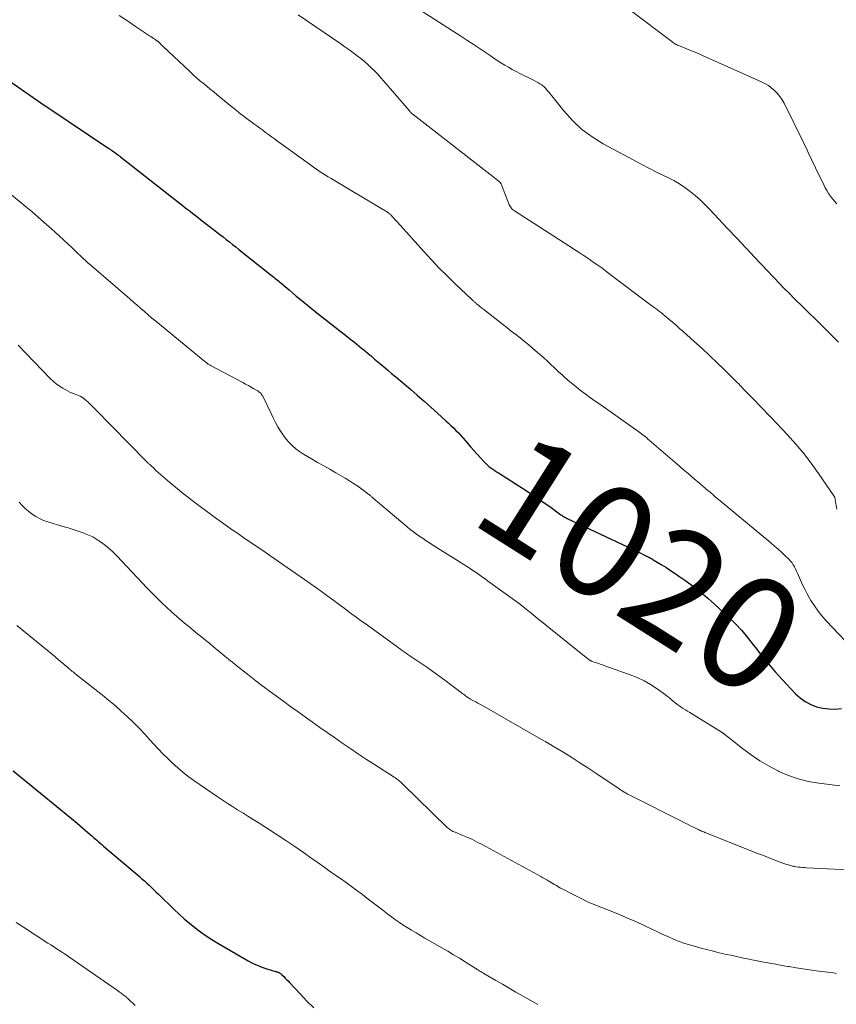
# Model space of a CAD drawing. Units: feet. Extents: x 1945000 to 1950039, y 500000 to 505008.
# Drawn here: x 1947400 to 1947546, y 502266 to 502441 of the extents above; entities that cross this region are included whole.
import ezdxf
from ezdxf.enums import TextEntityAlignment as Align

# ---------------------------------------------------------------- set-up
doc = ezdxf.new("R2010")
doc.units = ezdxf.units.FT
doc.header["$LTSCALE"] = 100
doc.header["$MEASUREMENT"] = 0
for name, color, linetype, lineweight in [('CONTOUR INDEX', 32, 'Continuous', 25), ('CONTOUR INDEX LABEL', 7, 'Continuous', 15), ('CONTOUR INTERMEDIATE', 40, 'Continuous', 15)]:
    doc.layers.add(name, color=color, linetype=linetype, lineweight=lineweight)
doc.styles.add('slant', font='romans.shx', dxfattribs={"oblique": 14.999978})

msp = doc.modelspace()

# ---------------------------------------------------------------- linework, layer by layer
at = {"layer": 'CONTOUR INDEX', "flags": 128}
for points, elevation in [([(1947397.3, 502430.62), (1947404.9, 502425.35), (1947404.96, 502425.31), (1947405.02, 502425.27), (1947405.08, 502425.23), (1947405.14, 502425.19), (1947405.2, 502425.15), (1947405.26, 502425.11), (1947405.32, 502425.07), (1947405.38, 502425.03), (1947416.24, 502417.75), (1947416.46, 502417.61), (1947416.67, 502417.46), (1947416.89, 502417.32), (1947417.1, 502417.17), (1947417.5, 502416.9), (1947417.6, 502416.83), (1947417.84, 502416.64), (1947417.95, 502416.56), (1947418.06, 502416.47), (1947418.17, 502416.39), (1947418.28, 502416.3), (1947428.74, 502408.08), (1947429.22, 502407.71), (1947429.7, 502407.33), (1947430.18, 502406.96), (1947430.66, 502406.58), (1947431.15, 502406.21), (1947431.63, 502405.84), (1947432.11, 502405.46), (1947432.59, 502405.09), (1947434.85, 502403.34), (1947435.42, 502402.9), (1947435.98, 502402.46), (1947436.55, 502402.02), (1947437.11, 502401.58), (1947437.68, 502401.14), (1947438.24, 502400.69), (1947438.8, 502400.25), (1947439.36, 502399.8), (1947445.09, 502395.24), (1947445.32, 502395.06), (1947445.54, 502394.88), (1947445.76, 502394.7), (1947445.98, 502394.52), (1947446.2, 502394.34), (1947446.42, 502394.16), (1947446.64, 502393.97), (1947446.86, 502393.79), (1947448.26, 502392.6), (1947448.91, 502392.05), (1947449.56, 502391.5), (1947450.22, 502390.96), (1947450.87, 502390.41), (1947451.53, 502389.87), (1947452.19, 502389.34), (1947452.86, 502388.81), (1947453.53, 502388.28), (1947458.61, 502384.3), (1947459.04, 502383.97), (1947459.47, 502383.63), (1947459.89, 502383.29), (1947460.32, 502382.95), (1947460.74, 502382.61), (1947461.16, 502382.27), (1947461.58, 502381.92), (1947461.99, 502381.57), (1947462.32, 502381.29), (1947462.9, 502380.8), (1947463.48, 502380.31), (1947464.06, 502379.82), (1947464.64, 502379.33), (1947464.99, 502379.03), (1947465.75, 502378.39), (1947466.5, 502377.76), (1947467.26, 502377.12), (1947468.02, 502376.47), (1947469.83, 502374.93), (1947471.05, 502373.88), (1947472.27, 502372.82), (1947473.47, 502371.75), (1947474.67, 502370.68), (1947476.13, 502369.35), (1947476.59, 502368.93), (1947477.04, 502368.5), (1947477.49, 502368.06), (1947477.93, 502367.61), (1947478.37, 502367.16), (1947478.79, 502366.7), (1947479.21, 502366.24), (1947479.62, 502365.76), (1947479.96, 502365.36), (1947480.53, 502364.69), (1947481.1, 502364.03), (1947481.68, 502363.39), (1947482.27, 502362.74), (1947482.89, 502362.07), (1947483.18, 502361.78), (1947483.49, 502361.49), (1947483.8, 502361.23), (1947484.13, 502360.98), (1947484.47, 502360.74), (1947484.82, 502360.51), (1947485.16, 502360.28), (1947485.51, 502360.05), (1947489.94, 502357.23), (1947491.12, 502356.46), (1947492.3, 502355.68), (1947493.46, 502354.87), (1947494.61, 502354.06), (1947496.6, 502352.62), (1947496.75, 502352.52), (1947496.9, 502352.42), (1947497.06, 502352.32), (1947497.21, 502352.22), (1947497.37, 502352.13), (1947497.53, 502352.05), (1947497.69, 502351.96), (1947497.85, 502351.88), (1947508.44, 502346.92), (1947508.98, 502346.66), (1947509.51, 502346.4), (1947510.05, 502346.14), (1947510.58, 502345.88), (1947511.47, 502345.44), (1947511.56, 502345.39), (1947511.65, 502345.35), (1947511.74, 502345.31), (1947511.82, 502345.26), (1947511.91, 502345.22), (1947512, 502345.17), (1947512.09, 502345.13), (1947512.18, 502345.08), (1947512.34, 502345), (1947512.51, 502344.91), (1947512.68, 502344.82), (1947512.85, 502344.72), (1947513.01, 502344.62), (1947514.4, 502343.79), (1947515.25, 502343.27), (1947516.1, 502342.73), (1947516.93, 502342.17), (1947517.76, 502341.6), (1947518.81, 502340.86), (1947520.14, 502339.88), (1947521.44, 502338.87), (1947522.69, 502337.8), (1947523.92, 502336.71), (1947526.46, 502334.34), (1947527.62, 502333.2), (1947528.74, 502332.01), (1947529.79, 502330.78), (1947530.8, 502329.5), (1947531.12, 502329.07), (1947532.28, 502327.57), (1947533.47, 502326.1), (1947534.71, 502324.67), (1947535.99, 502323.26), (1947538.31, 502320.8), (1947539.13, 502320.04), (1947540.02, 502319.39), (1947541, 502318.89), (1947542.05, 502318.48), (1947543.14, 502318.23), (1947544.25, 502318.08), (1947545.36, 502318.06), (1947546.48, 502318.15)], 1020), ([(1947399.22, 502307.07), (1947407.63, 502300.21), (1947408.62, 502299.39), (1947409.6, 502298.58), (1947410.58, 502297.75), (1947411.55, 502296.92), (1947412.9, 502295.76), (1947413.19, 502295.5), (1947413.49, 502295.24), (1947413.78, 502294.98), (1947414.07, 502294.73), (1947414.37, 502294.47), (1947414.66, 502294.21), (1947414.96, 502293.96), (1947415.26, 502293.7), (1947421.67, 502288.27), (1947422.11, 502287.89), (1947422.54, 502287.51), (1947422.97, 502287.12), (1947423.39, 502286.73), (1947423.8, 502286.33), (1947424.22, 502285.93), (1947424.63, 502285.53), (1947425.05, 502285.13), (1947427.83, 502282.42), (1947428.72, 502281.58), (1947429.64, 502280.75), (1947430.58, 502279.96), (1947431.53, 502279.19), (1947432.52, 502278.45), (1947433.52, 502277.74), (1947434.56, 502277.07), (1947435.61, 502276.44), (1947440.99, 502273.31), (1947441.79, 502272.89), (1947442.61, 502272.5), (1947443.45, 502272.17), (1947444.32, 502271.87), (1947445.88, 502271.4), (1947445.97, 502271.38), (1947446.06, 502271.35), (1947446.15, 502271.32), (1947446.25, 502271.29), (1947446.33, 502271.26), (1947446.42, 502271.23), (1947446.51, 502271.18), (1947446.59, 502271.14), (1947446.62, 502271.11), (1947446.72, 502271.05), (1947446.81, 502270.98), (1947446.9, 502270.9), (1947446.99, 502270.83), (1947447.33, 502270.48), (1947447.59, 502270.23), (1947447.84, 502269.97), (1947448.09, 502269.71), (1947448.33, 502269.45), (1947450.22, 502267.41), (1947451.43, 502266.14), (1947452.67, 502264.91)], 1040)]:
    msp.add_lwpolyline(points, dxfattribs=dict(at, elevation=elevation))
at = {"layer": 'CONTOUR INTERMEDIATE', "flags": 128}
for points, elevation in [([(1947467.26, 502445.19), (1947478.8, 502437.73), (1947479.89, 502437.02), (1947480.98, 502436.31), (1947482.06, 502435.59), (1947483.13, 502434.86), (1947484, 502434.27), (1947484.65, 502433.84), (1947485.29, 502433.41), (1947485.94, 502433), (1947486.6, 502432.59), (1947487.27, 502432.19), (1947487.94, 502431.81), (1947488.62, 502431.44), (1947489.31, 502431.09), (1947491.36, 502430.07), (1947491.74, 502429.88), (1947492.12, 502429.68), (1947492.5, 502429.47), (1947492.87, 502429.25), (1947493.21, 502429.05), (1947493.4, 502428.92), (1947493.58, 502428.78), (1947493.75, 502428.61), (1947493.9, 502428.44), (1947494.04, 502428.25), (1947494.18, 502428.07), (1947494.33, 502427.88), (1947494.48, 502427.7), (1947497.1, 502424.43), (1947498.65, 502422.73), (1947500.31, 502421.16), (1947502.15, 502419.81), (1947504.11, 502418.59), (1947509.53, 502415.66), (1947510.88, 502414.95), (1947512.23, 502414.24), (1947513.6, 502413.56), (1947514.97, 502412.89), (1947515.61, 502412.58), (1947516.65, 502412.04), (1947517.66, 502411.45), (1947518.63, 502410.81), (1947519.57, 502410.12), (1947520.48, 502409.38), (1947521.36, 502408.62), (1947522.2, 502407.81), (1947523.01, 502406.97), (1947524.62, 502405.24), (1947526.23, 502403.52), (1947527.84, 502401.81), (1947529.45, 502400.1), (1947531.07, 502398.39), (1947535.53, 502393.68), (1947536.01, 502393.18), (1947536.49, 502392.69), (1947536.97, 502392.2), (1947537.46, 502391.71), (1947537.83, 502391.33), (1947538.13, 502391.04), (1947538.44, 502390.74), (1947538.74, 502390.44), (1947539.04, 502390.14), (1947539.68, 502389.52), (1947540.3, 502388.91), (1947540.92, 502388.31), (1947541.54, 502387.7), (1947542.15, 502387.09), (1947545.96, 502383.33)], 1008), ([(1947508.66, 502442.56), (1947516.29, 502436.77), (1947516.45, 502436.66), (1947516.61, 502436.54), (1947516.78, 502436.44), (1947516.95, 502436.33), (1947517.12, 502436.24), (1947517.3, 502436.15), (1947517.48, 502436.07), (1947517.67, 502435.99), (1947518.79, 502435.55), (1947519.54, 502435.26), (1947520.29, 502434.95), (1947521.03, 502434.64), (1947521.76, 502434.31), (1947532.38, 502429.54), (1947532.94, 502429.25), (1947533.47, 502428.94), (1947533.98, 502428.57), (1947534.46, 502428.17), (1947534.59, 502428.05), (1947535.09, 502427.54), (1947535.54, 502427), (1947535.94, 502426.41), (1947536.29, 502425.79), (1947539.75, 502418.72), (1947540.02, 502418.17), (1947540.29, 502417.62), (1947540.55, 502417.06), (1947540.81, 502416.5), (1947541.07, 502415.95), (1947541.33, 502415.39), (1947541.6, 502414.84), (1947541.87, 502414.29), (1947543.31, 502411.3), (1947543.58, 502410.78), (1947543.87, 502410.27), (1947544.18, 502409.78), (1947544.5, 502409.29), (1947544.85, 502408.82), (1947545.22, 502408.37), (1947545.62, 502407.94)], 1004), ([(1947418.04, 502441.38), (1947419.52, 502440.43), (1947420.99, 502439.46), (1947423.44, 502437.81), (1947423.68, 502437.65), (1947423.91, 502437.49), (1947424.15, 502437.33), (1947424.4, 502437.17), (1947424.78, 502436.92), (1947424.83, 502436.88), (1947424.88, 502436.85), (1947424.92, 502436.82), (1947424.97, 502436.78), (1947425.02, 502436.74), (1947425.06, 502436.7), (1947425.1, 502436.66), (1947425.15, 502436.62), (1947425.34, 502436.43), (1947425.47, 502436.29), (1947425.61, 502436.15), (1947425.75, 502436.02), (1947425.89, 502435.88), (1947430.54, 502431.49), (1947431.14, 502430.94), (1947431.74, 502430.4), (1947432.36, 502429.87), (1947432.99, 502429.35), (1947433.62, 502428.84), (1947434.25, 502428.33), (1947434.88, 502427.82), (1947435.5, 502427.31), (1947438.11, 502425.17), (1947438.53, 502424.84), (1947438.94, 502424.5), (1947439.36, 502424.16), (1947439.78, 502423.83), (1947440.2, 502423.5), (1947440.62, 502423.17), (1947441.05, 502422.85), (1947441.48, 502422.53), (1947441.99, 502422.15), (1947442.52, 502421.77), (1947443.05, 502421.38), (1947443.58, 502421), (1947444.1, 502420.62), (1947444.63, 502420.23), (1947445.16, 502419.85), (1947445.69, 502419.47), (1947446.21, 502419.08), (1947451.9, 502414.94), (1947452.37, 502414.61), (1947452.84, 502414.28), (1947453.31, 502413.95), (1947453.79, 502413.63), (1947454.27, 502413.32), (1947454.75, 502413.01), (1947455.24, 502412.7), (1947455.73, 502412.41), (1947465.08, 502406.84), (1947465.21, 502406.76), (1947465.34, 502406.68), (1947465.47, 502406.61), (1947465.6, 502406.53), (1947465.65, 502406.49), (1947465.75, 502406.43), (1947465.85, 502406.36), (1947465.94, 502406.29), (1947466.04, 502406.22), (1947466.13, 502406.14), (1947466.22, 502406.06), (1947466.31, 502405.97), (1947466.39, 502405.89), (1947466.66, 502405.6), (1947466.88, 502405.36), (1947467.09, 502405.13), (1947467.31, 502404.89), (1947467.52, 502404.65), (1947472.24, 502399.42), (1947473.59, 502397.95), (1947474.97, 502396.5), (1947476.39, 502395.08), (1947477.82, 502393.69), (1947480.78, 502390.88), (1947480.88, 502390.79), (1947480.99, 502390.69), (1947481.09, 502390.6), (1947481.19, 502390.51), (1947481.3, 502390.42), (1947481.4, 502390.33), (1947481.51, 502390.24), (1947481.61, 502390.14), (1947481.67, 502390.1), (1947481.8, 502389.98), (1947481.93, 502389.87), (1947482.06, 502389.76), (1947482.2, 502389.65), (1947482.25, 502389.61), (1947482.4, 502389.48), (1947482.56, 502389.35), (1947482.72, 502389.23), (1947482.88, 502389.1), (1947486.22, 502386.51), (1947487, 502385.9), (1947487.78, 502385.29), (1947488.56, 502384.68), (1947489.33, 502384.07), (1947490.11, 502383.45), (1947490.87, 502382.83), (1947491.62, 502382.19), (1947492.37, 502381.54), (1947492.81, 502381.16), (1947493.47, 502380.57), (1947494.13, 502379.97), (1947494.78, 502379.37), (1947495.43, 502378.76), (1947495.77, 502378.45), (1947496.25, 502378), (1947496.73, 502377.55), (1947497.22, 502377.11), (1947497.71, 502376.68), (1947498.21, 502376.25), (1947498.72, 502375.83), (1947499.23, 502375.42), (1947499.75, 502375.02), (1947500.28, 502374.61), (1947501.08, 502374.01), (1947501.87, 502373.42), (1947502.68, 502372.84), (1947503.49, 502372.26), (1947510.45, 502367.35), (1947510.69, 502367.18), (1947510.92, 502367), (1947511.16, 502366.83), (1947511.39, 502366.65), (1947511.62, 502366.46), (1947511.84, 502366.28), (1947512.07, 502366.09), (1947512.29, 502365.9), (1947517.28, 502361.62), (1947518.29, 502360.75), (1947519.3, 502359.89), (1947520.3, 502359.03), (1947521.31, 502358.17), (1947522.8, 502356.9), (1947523.06, 502356.67), (1947523.32, 502356.45), (1947523.58, 502356.22), (1947523.84, 502355.99), (1947524.1, 502355.77), (1947524.37, 502355.54), (1947524.63, 502355.32), (1947524.9, 502355.1), (1947533.92, 502347.61), (1947534.58, 502347.05), (1947535.23, 502346.48), (1947535.86, 502345.9), (1947536.49, 502345.31), (1947537.12, 502344.7), (1947537.41, 502344.39), (1947537.68, 502344.07), (1947537.91, 502343.72), (1947538.13, 502343.36), (1947538.32, 502342.99), (1947538.5, 502342.61), (1947538.68, 502342.22), (1947538.85, 502341.83), (1947539.21, 502340.98), (1947539.57, 502340.17), (1947539.95, 502339.37), (1947540.36, 502338.58), (1947540.79, 502337.81), (1947541.04, 502337.38), (1947541.65, 502336.43), (1947542.3, 502335.5), (1947543, 502334.63), (1947543.75, 502333.78), (1947547.2, 502330.14)], 1016), ([(1947449.88, 502441.5), (1947457.47, 502436.35), (1947458.19, 502435.85), (1947458.91, 502435.35), (1947459.61, 502434.83), (1947460.31, 502434.31), (1947460.39, 502434.24), (1947461.03, 502433.74), (1947461.67, 502433.21), (1947462.28, 502432.67), (1947462.89, 502432.12), (1947463.47, 502431.54), (1947464.04, 502430.96), (1947464.6, 502430.35), (1947465.14, 502429.74), (1947469.65, 502424.43), (1947469.73, 502424.34), (1947469.81, 502424.26), (1947469.88, 502424.18), (1947469.96, 502424.1), (1947470.05, 502424.02), (1947470.13, 502423.94), (1947470.22, 502423.87), (1947470.3, 502423.8), (1947485.04, 502412.33), (1947485.17, 502412.23), (1947485.3, 502412.13), (1947485.42, 502412.02), (1947485.55, 502411.92), (1947485.69, 502411.8), (1947485.74, 502411.75), (1947485.79, 502411.7), (1947485.84, 502411.64), (1947485.88, 502411.58), (1947485.92, 502411.52), (1947485.95, 502411.45), (1947485.98, 502411.39), (1947486.01, 502411.32), (1947487.34, 502407.9), (1947487.42, 502407.71), (1947487.51, 502407.53), (1947487.62, 502407.36), (1947487.73, 502407.2), (1947487.87, 502407.05), (1947488.01, 502406.91), (1947488.16, 502406.78), (1947488.32, 502406.66), (1947499.86, 502399.25), (1947500.54, 502398.81), (1947501.21, 502398.36), (1947501.87, 502397.91), (1947502.53, 502397.45), (1947503.18, 502396.98), (1947503.84, 502396.51), (1947504.49, 502396.03), (1947505.13, 502395.55), (1947512.54, 502389.98), (1947512.86, 502389.73), (1947513.18, 502389.49), (1947513.5, 502389.25), (1947513.82, 502389), (1947514.13, 502388.75), (1947514.45, 502388.5), (1947514.76, 502388.25), (1947515.07, 502387.99), (1947515.76, 502387.41), (1947516.41, 502386.87), (1947517.06, 502386.31), (1947517.7, 502385.75), (1947518.34, 502385.19), (1947520.21, 502383.51), (1947521.63, 502382.23), (1947523.02, 502380.93), (1947524.4, 502379.62), (1947525.77, 502378.28), (1947527.92, 502376.16), (1947528.2, 502375.88), (1947528.48, 502375.6), (1947528.75, 502375.31), (1947529.02, 502375.02), (1947529.3, 502374.74), (1947529.57, 502374.45), (1947529.84, 502374.16), (1947530.12, 502373.88), (1947532.79, 502371.14), (1947532.89, 502371.04), (1947532.99, 502370.94), (1947533.08, 502370.83), (1947533.17, 502370.73), (1947533.24, 502370.65), (1947533.3, 502370.59), (1947533.36, 502370.52), (1947533.42, 502370.46), (1947533.48, 502370.4), (1947533.55, 502370.33), (1947533.6, 502370.27), (1947533.67, 502370.22), (1947533.73, 502370.16), (1947533.79, 502370.1), (1947533.85, 502370.05), (1947533.91, 502369.99), (1947533.96, 502369.93), (1947536.87, 502366.83), (1947538.34, 502365.2), (1947539.76, 502363.51), (1947541.1, 502361.77), (1947542.39, 502359.98), (1947545.13, 502356), (1947545.17, 502355.93), (1947545.21, 502355.85), (1947545.24, 502355.77), (1947545.27, 502355.69), (1947545.3, 502355.6), (1947545.32, 502355.52), (1947545.33, 502355.43), (1947545.35, 502355.35), (1947545.55, 502354.25), (1947545.66, 502353.61)], 1012), ([(1947398.24, 502410.11), (1947401.35, 502407.51), (1947402.51, 502406.53), (1947403.67, 502405.54), (1947404.81, 502404.54), (1947405.95, 502403.53), (1947406.73, 502402.82), (1947407.47, 502402.16), (1947408.19, 502401.49), (1947408.91, 502400.81), (1947409.63, 502400.13), (1947410.46, 502399.33), (1947410.76, 502399.04), (1947411.06, 502398.76), (1947411.36, 502398.48), (1947411.66, 502398.21), (1947411.75, 502398.13), (1947412.1, 502397.81), (1947412.46, 502397.5), (1947412.81, 502397.19), (1947413.17, 502396.88), (1947419.94, 502391.02), (1947420.6, 502390.45), (1947421.26, 502389.88), (1947421.91, 502389.31), (1947422.57, 502388.74), (1947423.23, 502388.17), (1947423.89, 502387.6), (1947424.56, 502387.05), (1947425.23, 502386.49), (1947432.34, 502380.66), (1947432.56, 502380.48), (1947432.79, 502380.29), (1947433.02, 502380.1), (1947433.25, 502379.92), (1947433.52, 502379.7), (1947433.61, 502379.63), (1947433.71, 502379.55), (1947433.81, 502379.48), (1947433.91, 502379.41), (1947434.01, 502379.35), (1947434.11, 502379.28), (1947434.22, 502379.22), (1947434.32, 502379.16), (1947440.03, 502376.12), (1947440.53, 502375.85), (1947441.03, 502375.58), (1947441.52, 502375.3), (1947442.01, 502375.03), (1947442.71, 502374.63), (1947442.85, 502374.54), (1947442.98, 502374.45), (1947443.1, 502374.34), (1947443.22, 502374.23), (1947443.32, 502374.1), (1947443.42, 502373.97), (1947443.51, 502373.83), (1947443.59, 502373.69), (1947445.06, 502370.63), (1947445.45, 502369.83), (1947445.86, 502369.05), (1947446.3, 502368.28), (1947446.74, 502367.51), (1947446.81, 502367.4), (1947447.26, 502366.72), (1947447.75, 502366.07), (1947448.3, 502365.47), (1947448.88, 502364.89), (1947449.5, 502364.36), (1947450.15, 502363.86), (1947450.83, 502363.4), (1947451.53, 502362.97), (1947452.26, 502362.55), (1947453.34, 502361.93), (1947454.42, 502361.32), (1947455.51, 502360.7), (1947456.59, 502360.07), (1947458.22, 502359.13), (1947458.99, 502358.67), (1947459.75, 502358.19), (1947460.49, 502357.69), (1947461.21, 502357.16), (1947462.45, 502356.23), (1947462.55, 502356.16), (1947462.65, 502356.08), (1947462.74, 502356), (1947462.84, 502355.92), (1947462.93, 502355.83), (1947463.02, 502355.75), (1947463.12, 502355.67), (1947463.21, 502355.59), (1947469.27, 502350.45), (1947469.81, 502350.01), (1947470.36, 502349.58), (1947470.93, 502349.16), (1947471.5, 502348.76), (1947472.08, 502348.37), (1947472.67, 502347.99), (1947473.26, 502347.61), (1947473.85, 502347.23), (1947479.83, 502343.47), (1947480.31, 502343.16), (1947480.78, 502342.85), (1947481.25, 502342.53), (1947481.72, 502342.21), (1947482.19, 502341.88), (1947482.65, 502341.55), (1947483.11, 502341.22), (1947483.57, 502340.88), (1947489.39, 502336.65), (1947489.48, 502336.58), (1947489.57, 502336.51), (1947489.66, 502336.44), (1947489.75, 502336.37), (1947489.84, 502336.3), (1947489.93, 502336.23), (1947490.02, 502336.16), (1947490.11, 502336.09), (1947491.33, 502335.09), (1947492.03, 502334.52), (1947492.72, 502333.95), (1947493.43, 502333.39), (1947494.13, 502332.82), (1947501.4, 502326.97), (1947501.48, 502326.91), (1947501.55, 502326.86), (1947501.63, 502326.81), (1947501.71, 502326.75), (1947501.78, 502326.71), (1947501.87, 502326.66), (1947501.95, 502326.63), (1947502.04, 502326.59), (1947502.71, 502326.36), (1947503.13, 502326.21), (1947503.55, 502326.07), (1947503.97, 502325.92), (1947504.4, 502325.77), (1947508.9, 502324.18), (1947510.16, 502323.67), (1947511.38, 502323.1), (1947512.55, 502322.42), (1947513.68, 502321.67), (1947515.19, 502320.57), (1947515.54, 502320.31), (1947515.88, 502320.05), (1947516.21, 502319.77), (1947516.54, 502319.49), (1947516.87, 502319.21), (1947517.21, 502318.94), (1947517.56, 502318.69), (1947517.92, 502318.45), (1947517.95, 502318.43), (1947518.33, 502318.18), (1947518.72, 502317.94), (1947519.1, 502317.7), (1947519.49, 502317.46), (1947525.27, 502313.88), (1947525.33, 502313.85), (1947525.39, 502313.81), (1947525.45, 502313.77), (1947525.5, 502313.72), (1947525.56, 502313.68), (1947525.61, 502313.64), (1947525.67, 502313.59), (1947525.73, 502313.55), (1947528.87, 502311.05), (1947530.4, 502309.92), (1947531.97, 502308.86), (1947533.6, 502307.9), (1947535.28, 502307.01), (1947535.34, 502306.99), (1947537.05, 502306.26), (1947538.8, 502305.64), (1947540.6, 502305.2), (1947542.43, 502304.87), (1947544.36, 502304.62), (1947545.26, 502304.52), (1947546.16, 502304.45)], 1024), ([(1947400.11, 502382.8), (1947401.49, 502381.36), (1947405.82, 502376.86), (1947406.34, 502376.37), (1947406.88, 502375.91), (1947407.45, 502375.5), (1947408.06, 502375.11), (1947408.44, 502374.89), (1947408.87, 502374.66), (1947409.32, 502374.43), (1947409.77, 502374.24), (1947410.23, 502374.05), (1947410.55, 502373.94), (1947410.85, 502373.82), (1947411.15, 502373.68), (1947411.43, 502373.51), (1947411.7, 502373.34), (1947411.97, 502373.14), (1947412.22, 502372.94), (1947412.47, 502372.72), (1947412.7, 502372.49), (1947412.72, 502372.47), (1947412.97, 502372.23), (1947413.21, 502371.98), (1947413.45, 502371.74), (1947413.69, 502371.49), (1947422.86, 502362.17), (1947422.95, 502362.08), (1947423.04, 502361.99), (1947423.13, 502361.89), (1947423.23, 502361.8), (1947423.32, 502361.71), (1947423.42, 502361.62), (1947423.51, 502361.53), (1947423.61, 502361.45), (1947424.21, 502360.89), (1947424.61, 502360.52), (1947425.01, 502360.16), (1947425.42, 502359.8), (1947425.83, 502359.44), (1947427.06, 502358.38), (1947428.09, 502357.51), (1947429.14, 502356.65), (1947430.21, 502355.82), (1947431.28, 502355), (1947435.03, 502352.21), (1947435.85, 502351.6), (1947436.68, 502351), (1947437.51, 502350.41), (1947438.35, 502349.82), (1947438.45, 502349.75), (1947439.25, 502349.21), (1947440.04, 502348.66), (1947440.84, 502348.12), (1947441.64, 502347.58), (1947442.44, 502347.04), (1947443.24, 502346.5), (1947444.03, 502345.95), (1947444.83, 502345.4), (1947450.99, 502341.12), (1947452, 502340.41), (1947453.01, 502339.69), (1947454.01, 502338.97), (1947455.01, 502338.25), (1947455.41, 502337.96), (1947456.21, 502337.37), (1947457, 502336.79), (1947457.8, 502336.2), (1947458.59, 502335.61), (1947459.39, 502335.02), (1947460.18, 502334.43), (1947460.98, 502333.84), (1947461.78, 502333.26), (1947467.4, 502329.18), (1947467.73, 502328.94), (1947468.06, 502328.7), (1947468.4, 502328.47), (1947468.74, 502328.24), (1947469.07, 502328.01), (1947469.41, 502327.78), (1947469.75, 502327.55), (1947470.09, 502327.32), (1947472.76, 502325.49), (1947473.83, 502324.74), (1947474.89, 502323.99), (1947475.95, 502323.21), (1947476.99, 502322.43), (1947478.89, 502320.99), (1947478.98, 502320.92), (1947479.07, 502320.85), (1947479.16, 502320.78), (1947479.25, 502320.71), (1947479.34, 502320.64), (1947479.43, 502320.58), (1947479.52, 502320.51), (1947479.61, 502320.44), (1947479.8, 502320.3), (1947479.89, 502320.23), (1947479.98, 502320.17), (1947480.07, 502320.11), (1947480.16, 502320.05), (1947480.25, 502319.99), (1947480.35, 502319.94), (1947480.44, 502319.88), (1947480.53, 502319.83), (1947481.08, 502319.54), (1947481.45, 502319.34), (1947481.82, 502319.14), (1947482.19, 502318.93), (1947482.55, 502318.73), (1947493.58, 502312.44), (1947493.89, 502312.26), (1947494.2, 502312.08), (1947494.51, 502311.89), (1947494.82, 502311.71), (1947497.1, 502310.33), (1947498.54, 502309.44), (1947499.98, 502308.53), (1947501.39, 502307.61), (1947502.81, 502306.67), (1947506.93, 502303.89), (1947507.18, 502303.73), (1947507.43, 502303.57), (1947507.68, 502303.41), (1947507.93, 502303.25), (1947508.18, 502303.1), (1947508.44, 502302.96), (1947508.7, 502302.82), (1947508.96, 502302.68), (1947518.05, 502298.12), (1947518.58, 502297.85), (1947519.12, 502297.59), (1947519.65, 502297.32), (1947520.18, 502297.06), (1947520.89, 502296.71), (1947521.07, 502296.63), (1947521.25, 502296.54), (1947521.43, 502296.46), (1947521.61, 502296.38), (1947521.79, 502296.3), (1947521.98, 502296.22), (1947522.16, 502296.14), (1947522.34, 502296.07), (1947530.54, 502292.81), (1947531.56, 502292.4), (1947532.59, 502292), (1947533.62, 502291.6), (1947534.64, 502291.21), (1947536.05, 502290.67), (1947536.38, 502290.56), (1947536.71, 502290.44), (1947537.05, 502290.34), (1947537.38, 502290.24), (1947537.78, 502290.13), (1947537.92, 502290.1), (1947538.06, 502290.07), (1947538.2, 502290.04), (1947538.34, 502290.02), (1947538.79, 502289.97), (1947539.16, 502289.93), (1947539.53, 502289.9), (1947539.9, 502289.87), (1947540.27, 502289.85), (1947548.94, 502289.43)], 1028), ([(1947400.29, 502354.87), (1947400.82, 502354.29), (1947401.38, 502353.74), (1947401.97, 502353.23), (1947402.59, 502352.74), (1947403.24, 502352.31), (1947403.92, 502351.93), (1947404.63, 502351.62), (1947405.37, 502351.36), (1947408.07, 502350.56), (1947408.97, 502350.29), (1947409.86, 502350), (1947410.76, 502349.7), (1947411.64, 502349.39), (1947412.2, 502349.19), (1947412.79, 502348.95), (1947413.37, 502348.67), (1947413.93, 502348.35), (1947414.46, 502348), (1947414.9, 502347.69), (1947415.62, 502347.14), (1947416.32, 502346.57), (1947416.99, 502345.95), (1947417.63, 502345.31), (1947421.31, 502341.41), (1947422.15, 502340.52), (1947423, 502339.63), (1947423.85, 502338.76), (1947424.71, 502337.88), (1947425.58, 502337.02), (1947426.47, 502336.18), (1947427.38, 502335.35), (1947428.3, 502334.55), (1947429.28, 502333.71), (1947429.97, 502333.12), (1947430.66, 502332.55), (1947431.36, 502331.98), (1947432.06, 502331.41), (1947432.76, 502330.84), (1947433.46, 502330.28), (1947434.16, 502329.71), (1947434.86, 502329.14), (1947437.88, 502326.67), (1947438.06, 502326.53), (1947438.24, 502326.38), (1947438.41, 502326.24), (1947438.59, 502326.09), (1947438.76, 502325.94), (1947438.94, 502325.8), (1947439.12, 502325.66), (1947439.29, 502325.51), (1947440.63, 502324.44), (1947441.48, 502323.77), (1947442.34, 502323.1), (1947443.2, 502322.45), (1947444.07, 502321.8), (1947447.32, 502319.41), (1947448.6, 502318.48), (1947449.88, 502317.55), (1947451.17, 502316.63), (1947452.46, 502315.71), (1947453.76, 502314.8), (1947455.05, 502313.89), (1947456.35, 502312.98), (1947457.65, 502312.08), (1947457.83, 502311.95), (1947459.23, 502310.99), (1947460.64, 502310.04), (1947462.05, 502309.11), (1947463.47, 502308.19), (1947466.97, 502305.94), (1947467.16, 502305.81), (1947467.36, 502305.68), (1947467.55, 502305.54), (1947467.73, 502305.4), (1947467.92, 502305.25), (1947468.1, 502305.1), (1947468.27, 502304.94), (1947468.44, 502304.78), (1947476.39, 502297.02), (1947476.54, 502296.88), (1947476.7, 502296.75), (1947476.87, 502296.63), (1947477.05, 502296.52), (1947477.23, 502296.42), (1947477.41, 502296.32), (1947477.6, 502296.24), (1947477.79, 502296.16), (1947479.16, 502295.6), (1947480.03, 502295.23), (1947480.89, 502294.84), (1947481.73, 502294.42), (1947482.57, 502293.98), (1947493.04, 502288.27), (1947493.4, 502288.07), (1947493.75, 502287.88), (1947494.1, 502287.68), (1947494.45, 502287.47), (1947494.58, 502287.39), (1947494.86, 502287.23), (1947495.14, 502287.06), (1947495.42, 502286.89), (1947495.69, 502286.72), (1947495.97, 502286.56), (1947496.25, 502286.4), (1947496.53, 502286.24), (1947496.82, 502286.09), (1947498.77, 502285.06), (1947500.05, 502284.42), (1947501.33, 502283.81), (1947502.64, 502283.24), (1947503.96, 502282.7), (1947505.8, 502281.98), (1947507.12, 502281.45), (1947508.44, 502280.9), (1947509.75, 502280.32), (1947511.05, 502279.73), (1947511.66, 502279.44), (1947512.65, 502278.98), (1947513.63, 502278.52), (1947514.62, 502278.05), (1947515.6, 502277.59), (1947516.6, 502277.15), (1947517.61, 502276.74), (1947518.64, 502276.39), (1947519.68, 502276.07), (1947521.48, 502275.57), (1947522.48, 502275.3), (1947523.49, 502275.04), (1947524.5, 502274.8), (1947525.51, 502274.56), (1947526.06, 502274.44), (1947526.8, 502274.27), (1947527.55, 502274.11), (1947528.29, 502273.94), (1947529.03, 502273.78), (1947529.78, 502273.63), (1947530.52, 502273.47), (1947531.27, 502273.33), (1947532.02, 502273.18), (1947532.66, 502273.07), (1947533.73, 502272.87), (1947534.8, 502272.68), (1947535.87, 502272.49), (1947536.94, 502272.31), (1947537.19, 502272.27), (1947538.39, 502272.07), (1947539.59, 502271.89), (1947540.79, 502271.71), (1947541.99, 502271.54), (1947545.05, 502271.13), (1947545.56, 502271.06)], 1032), ([(1947399.85, 502332.94), (1947401.1, 502331.92), (1947406.54, 502327.47), (1947406.89, 502327.18), (1947407.25, 502326.88), (1947407.6, 502326.59), (1947407.95, 502326.29), (1947408.19, 502326.08), (1947408.42, 502325.88), (1947408.64, 502325.69), (1947408.87, 502325.5), (1947409.09, 502325.3), (1947409.33, 502325.1), (1947409.44, 502325.01), (1947409.54, 502324.92), (1947409.65, 502324.83), (1947409.76, 502324.75), (1947409.87, 502324.66), (1947409.98, 502324.58), (1947410.08, 502324.49), (1947410.19, 502324.41), (1947415.09, 502320.53), (1947416.22, 502319.61), (1947417.34, 502318.67), (1947418.43, 502317.7), (1947419.51, 502316.72), (1947420.57, 502315.71), (1947421.6, 502314.67), (1947422.61, 502313.62), (1947423.6, 502312.54), (1947424.18, 502311.89), (1947425, 502311), (1947425.83, 502310.12), (1947426.69, 502309.26), (1947427.57, 502308.43), (1947428.47, 502307.62), (1947429.39, 502306.84), (1947430.35, 502306.1), (1947431.33, 502305.39), (1947435.46, 502302.54), (1947436.36, 502301.92), (1947437.27, 502301.33), (1947438.19, 502300.74), (1947439.11, 502300.17), (1947440.04, 502299.61), (1947440.96, 502299.03), (1947441.88, 502298.45), (1947442.8, 502297.87), (1947446.14, 502295.71), (1947447.71, 502294.68), (1947449.27, 502293.64), (1947450.81, 502292.57), (1947452.34, 502291.48), (1947453.43, 502290.71), (1947454.42, 502290), (1947455.4, 502289.3), (1947456.4, 502288.61), (1947457.39, 502287.92), (1947458.39, 502287.23), (1947459.37, 502286.52), (1947460.34, 502285.8), (1947461.31, 502285.07), (1947462.1, 502284.46), (1947463.04, 502283.74), (1947463.97, 502283.02), (1947464.91, 502282.31), (1947465.85, 502281.59), (1947466.27, 502281.27), (1947467.01, 502280.73), (1947467.75, 502280.21), (1947468.51, 502279.7), (1947469.28, 502279.21), (1947470.06, 502278.73), (1947470.84, 502278.26), (1947471.63, 502277.8), (1947472.42, 502277.34), (1947475.45, 502275.59), (1947476.49, 502274.99), (1947477.52, 502274.37), (1947478.55, 502273.74), (1947479.58, 502273.11), (1947481.38, 502271.98), (1947481.5, 502271.91), (1947481.62, 502271.83), (1947481.73, 502271.76), (1947481.85, 502271.68), (1947481.97, 502271.61), (1947482.08, 502271.53), (1947482.2, 502271.46), (1947482.32, 502271.39), (1947482.35, 502271.37), (1947482.48, 502271.29), (1947482.61, 502271.22), (1947482.74, 502271.14), (1947482.88, 502271.06), (1947485, 502269.82), (1947486.19, 502269.13), (1947487.39, 502268.43), (1947488.58, 502267.74), (1947489.78, 502267.05), (1947492.47, 502265.5)], 1036), ([(1947399.78, 502280.08), (1947401.05, 502279.26), (1947405.41, 502276.46), (1947405.9, 502276.14), (1947406.39, 502275.83), (1947406.87, 502275.51), (1947407.36, 502275.19), (1947407.84, 502274.87), (1947408.33, 502274.55), (1947408.81, 502274.22), (1947409.29, 502273.89), (1947416.99, 502268.56), (1947417.25, 502268.38), (1947417.51, 502268.2), (1947417.76, 502268.01), (1947418.02, 502267.83), (1947418.15, 502267.74), (1947418.34, 502267.59), (1947418.53, 502267.45), (1947418.72, 502267.3), (1947418.9, 502267.16), (1947418.96, 502267.12), (1947419.12, 502266.99), (1947419.28, 502266.86), (1947419.43, 502266.72), (1947419.59, 502266.59), (1947420.1, 502266.12), (1947420.5, 502265.75), (1947420.89, 502265.36)], 1044)]:
    msp.add_lwpolyline(points, dxfattribs=dict(at, elevation=elevation))

# ---------------------------------------------------------------- texts
at = {"layer": 'CONTOUR INDEX LABEL', "style": 'slant', "oblique": 15}
msp.add_text('1020', height=20, rotation=327.6624, dxfattribs=at).set_placement((1947510.82, 502343.84, 1020), align=Align.MIDDLE_CENTER)

doc.saveas('drawing.dxf')
